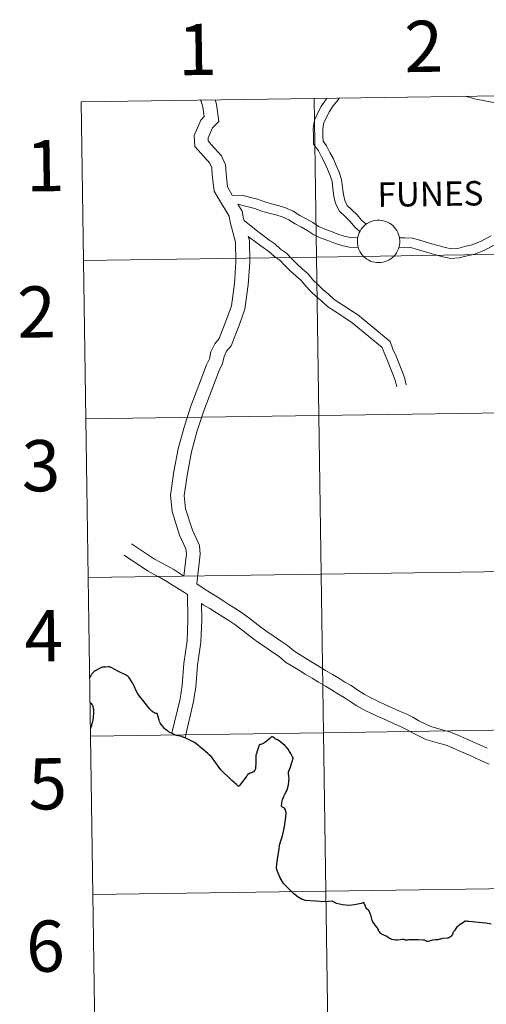
# Model space of a CAD drawing. Units: metres. Extents: x 600561 to 605059, y 4673241 to 4676276.
# Drawn here: x 601409 to 601492, y 4673362 to 4673535 of the extents above; entities that cross this region are included whole.
import ezdxf
from ezdxf.enums import TextEntityAlignment as Align

# ---------------------------------------------------------------- set-up
doc = ezdxf.new("R2010")
doc.units = ezdxf.units.M
doc.header["$MEASUREMENT"] = 0
doc.layers.add('Level 63', color=7, linetype='Continuous', lineweight=0)
doc.styles.add('Arial', font='ARIAL.TTF', dxfattribs={"height": 0.2})

msp = doc.modelspace()

# ---------------------------------------------------------------- linework, layer by layer
at = {"layer": 'Level 63', "linetype": 'Continuous', "lineweight": 0}
for points in [[(601461.26, 4673521.24, -0.24), (601461.67, 4673493.38, -0.24), (601420.69, 4673492.78, -0.24), (601420.28, 4673520.64, -0.24), (601461.26, 4673521.24, -0.24)], [(601502.24, 4673521.84, -0.24), (601502.65, 4673493.98, -0.24), (601461.67, 4673493.38, -0.24), (601461.26, 4673521.24, -0.24), (601502.24, 4673521.84, -0.24)], [(601468.85, 4673496.16, 0.01), (601468.88, 4673496.53, 0.01), (601468.93, 4673496.9, 0.01), (601469.03, 4673497.26, 0.01), (601469.16, 4673497.61, 0.01), (601469.33, 4673497.94, 0.01), (601469.52, 4673498.26, 0.01), (601469.75, 4673498.55, 0.01), (601470.01, 4673498.82, 0.01), (601470.29, 4673499.07, 0.01), (601470.59, 4673499.28, 0.01), (601470.92, 4673499.46, 0.01), (601471.26, 4673499.61, 0.01), (601471.61, 4673499.73, 0.01), (601471.98, 4673499.81, 0.01), (601472.35, 4673499.85, 0.01), (601472.72, 4673499.85, 0.01), (601473.09, 4673499.82, 0.01), (601473.46, 4673499.75, 0.01), (601473.81, 4673499.65, 0.01), (601474.16, 4673499.51, 0.01), (601474.49, 4673499.34, 0.01), (601474.8, 4673499.13, 0.01), (601475.09, 4673498.9, 0.01), (601475.35, 4673498.63, 0.01), (601475.59, 4673498.35, 0.01), (601475.8, 4673498.04, 0.01), (601475.97, 4673497.71, 0.01), (601476.11, 4673497.36, 0.01), (601476.22, 4673497.01, 0.01), (601476.29, 4673496.64, 0.01), (601476.32, 4673496.27, 0.01), (601476.32, 4673495.9, 0.01), (601476.28, 4673495.53, 0.01), (601476.2, 4673495.16, 0.01), (601476.08, 4673494.81, 0.01), (601475.94, 4673494.47, 0.01), (601475.76, 4673494.14, 0.01), (601475.54, 4673493.84, 0.01), (601475.3, 4673493.55, 0.01), (601475.03, 4673493.3, 0.01), (601474.74, 4673493.07, 0.01), (601474.42, 4673492.87, 0.01), (601474.09, 4673492.7, 0.01), (601473.74, 4673492.57, 0.01), (601473.38, 4673492.47, 0.01), (601473.01, 4673492.41, 0.01), (601472.64, 4673492.39, 0.01), (601472.27, 4673492.4, 0.01), (601471.9, 4673492.45, 0.01), (601471.54, 4673492.54, 0.01), (601471.19, 4673492.66, 0.01), (601470.85, 4673492.81, 0.01), (601470.53, 4673493.01, 0.01), (601470.23, 4673493.23, 0.01), (601469.95, 4673493.47, 0.01), (601469.7, 4673493.75, 0.01), (601469.48, 4673494.05, 0.01), (601469.29, 4673494.37, 0.01), (601469.13, 4673494.71, 0.01), (601469.01, 4673495.06, 0.01), (601468.92, 4673495.42, 0.01), (601468.87, 4673495.79, 0.01), (601468.85, 4673496.16, 0.01)], [(601502.65, 4673493.98, -0.24), (601503.06, 4673466.12, -0.24), (601462.08, 4673465.52, -0.24), (601461.67, 4673493.38, -0.24), (601502.65, 4673493.98, -0.24)], [(601461.67, 4673493.38, -0.24), (601462.08, 4673465.52, -0.24), (601421.1, 4673464.92, -0.24), (601420.69, 4673492.78, -0.24), (601461.67, 4673493.38, -0.24)], [(601503.06, 4673466.12, -0.24), (601503.47, 4673438.26, -0.24), (601462.48, 4673437.66, -0.24), (601462.08, 4673465.52, -0.24), (601503.06, 4673466.12, -0.24)], [(601462.08, 4673465.52, -0.24), (601462.48, 4673437.66, -0.24), (601421.5, 4673437.06, -0.24), (601421.1, 4673464.92, -0.24), (601462.08, 4673465.52, -0.24)], [(601503.47, 4673438.26, -0.24), (601503.87, 4673410.4, -0.24), (601462.89, 4673409.8, -0.24), (601462.48, 4673437.66, -0.24), (601503.47, 4673438.26, -0.24)], [(601462.48, 4673437.66, -0.24), (601462.89, 4673409.8, -0.24), (601421.91, 4673409.2, -0.24), (601421.5, 4673437.06, -0.24), (601462.48, 4673437.66, -0.24)], [(601503.87, 4673410.4, -0.24), (601504.28, 4673382.54, -0.24), (601463.3, 4673381.94, -0.24), (601462.89, 4673409.8, -0.24), (601503.87, 4673410.4, -0.24)], [(601462.89, 4673409.8, -0.24), (601463.3, 4673381.94, -0.24), (601422.32, 4673381.34, -0.24), (601421.91, 4673409.2, -0.24), (601462.89, 4673409.8, -0.24)], [(601463.3, 4673381.94, -0.24), (601463.71, 4673354.08, -0.24), (601422.73, 4673353.48, -0.24), (601422.32, 4673381.34, -0.24), (601463.3, 4673381.94, -0.24)], [(601504.28, 4673382.54, -0.24), (601504.69, 4673354.68, -0.24), (601463.71, 4673354.08, -0.24), (601463.3, 4673381.94, -0.24), (601504.28, 4673382.54, -0.24)]]:
    msp.add_polyline3d(points, close=True, dxfattribs=at)
for points in [[(601420.69, 4673492.78, -0.24), (601461.67, 4673493.38, -0.24), (601461.26, 4673521.24, -0.24), (601420.28, 4673520.64, -0.24)], [(601463.52, 4673521.28, 0.01), (601463.26, 4673520.97, 0.01), (601462.5, 4673519.83, 0.01), (601461.89, 4673518.7, 0.01), (601461.31, 4673517.43, 0.01), (601461.1, 4673516.05, 0.01), (601461.12, 4673514.72, 0.01), (601461.14, 4673513.19, 0.01), (601462, 4673512.05, 0.01), (601462.52, 4673510.98, 0.01), (601463.12, 4673509.88, 0.01), (601463.58, 4673508.79, 0.01), (601464.05, 4673507.7, 0.01), (601464.42, 4673506.63, 0.01), (601464.56, 4673505.4, 0.01), (601464.72, 4673504.09, 0.01), (601465.03, 4673502.76, 0.01), (601465.69, 4673501.41, 0.01), (601466.74, 4673500.46, 0.01), (601467.57, 4673499.65, 0.01), (601468.39, 4673498.65, 0.01), (601469.29, 4673497.84, 0.01)], [(601465.64, 4673521.31, 0.01), (601465.43, 4673520.93, 0.01), (601464.62, 4673519.96, 0.01), (601463.95, 4673518.96, 0.01), (601463.4, 4673517.95, 0.01), (601462.95, 4673516.95, 0.01), (601462.8, 4673515.94, 0.01), (601462.81, 4673514.75, 0.01), (601462.82, 4673513.76, 0.01), (601463.45, 4673512.93, 0.01), (601464.02, 4673511.76, 0.01), (601464.64, 4673510.62, 0.01), (601465.14, 4673509.46, 0.01), (601465.63, 4673508.31, 0.01), (601466.08, 4673507.01, 0.01), (601466.24, 4673505.59, 0.01), (601466.39, 4673504.38, 0.01), (601466.64, 4673503.33, 0.01), (601467.07, 4673502.44, 0.01), (601467.9, 4673501.69, 0.01), (601468.82, 4673500.8, 0.01), (601469.61, 4673499.83, 0.01), (601470.39, 4673499.13, 0.01)], [(601531.67, 4673514.1, 0.01), (601528.07, 4673513.75, 0.01), (601524.27, 4673514.15, 0.01), (601520.53, 4673514.6, 0.01), (601516.17, 4673515.06, 0.01), (601515, 4673515.43, 0.01), (601513.78, 4673515.75, 0.01), (601510.01, 4673516.41, 0.01), (601505.95, 4673517.15, 0.01), (601501.84, 4673518.05, 0.01), (601497.57, 4673519.43, 0.01), (601493.39, 4673520.44, 0.01), (601489.48, 4673521.18, 0.01), (601487.9, 4673521.63, 0.01)], [(601420.28, 4673520.64, -0.24), (601420.69, 4673492.78, -0.24)], [(601441.25, 4673520.95, 0.01), (601441.4, 4673520.75, 0.01), (601441.7, 4673519.75, 0.01), (601441.92, 4673518.05, 0.01), (601441.33, 4673517.44, 0.01), (601440.15, 4673514.73, 0.01), (601440.28, 4673512.81, 0.01), (601441.36, 4673511.57, 0.01), (601442.91, 4673509.87, 0.01), (601443.27, 4673509.03, 0.01), (601443.35, 4673507.83, 0.01), (601443.7, 4673504.98, 0.01), (601444.42, 4673503.69, 0.01), (601446.3, 4673500.57, 0.01), (601446.5, 4673499.52, 0.01), (601447.45, 4673495.97, 0.01), (601447.5, 4673492.5, 0.01), (601447.27, 4673488.71, 0.01), (601446.71, 4673484.78, 0.01), (601445.85, 4673482.38, 0.01), (601444.54, 4673479.04, 0.01), (601443.79, 4673478.13, 0.01), (601443.11, 4673476.71, 0.01), (601442.84, 4673475.49, 0.01), (601442.32, 4673474.41, 0.01), (601440.98, 4673470.89, 0.01), (601439.58, 4673467.18, 0.01), (601438.39, 4673463.51, 0.01), (601437.35, 4673459.69, 0.01), (601436.59, 4673455.72, 0.01), (601435.98, 4673451.52, 0.01), (601436.26, 4673448.66, 0.01), (601437.59, 4673444.53, 0.01), (601438.71, 4673442.09, 0.01), (601438.78, 4673441.2, 0.01), (601438.33, 4673437.33, 0.01)], [(601443.85, 4673520.99, 0.01), (601444.07, 4673520.25, 0.01), (601444.48, 4673517.21, 0.01), (601443.37, 4673516.07, 0.01), (601442.6, 4673514.31, 0.01), (601442.64, 4673513.79, 0.01), (601443.17, 4673513.18, 0.01), (601444.97, 4673511.19, 0.01), (601445.65, 4673509.6, 0.01), (601445.76, 4673508.06, 0.01), (601446.04, 4673505.74, 0.01), (601446.86, 4673504.26, 0.01)], [(601446.86, 4673504.26, 0.01), (601448.79, 4673504.19, 0.01), (601450.08, 4673503.85, 0.01), (601451.31, 4673503.52, 0.01), (601452.59, 4673503.07, 0.01), (601453.74, 4673502.7, 0.01), (601454.93, 4673502.45, 0.01), (601456.22, 4673502.04, 0.01), (601457.59, 4673501.42, 0.01), (601458.74, 4673500.69, 0.01), (601459.86, 4673500.12, 0.01), (601461.04, 4673499.44, 0.01), (601462.01, 4673498.75, 0.01), (601463.11, 4673498.29, 0.01), (601464.3, 4673497.84, 0.01), (601465.41, 4673497.4, 0.01), (601466.54, 4673497.04, 0.01), (601467.62, 4673496.81, 0.01), (601468.92, 4673496.76, 0.01)], [(601447.85, 4673502.68, 0.01), (601448.59, 4673501.45, 0.01), (601448.86, 4673500.07, 0.01), (601448.94, 4673499.78, 0.01)], [(601447.85, 4673502.68, 0.01), (601449.64, 4673502.21, 0.01), (601450.81, 4673501.9, 0.01), (601452.05, 4673501.46, 0.01), (601453.3, 4673501.07, 0.01), (601454.5, 4673500.81, 0.01), (601455.61, 4673500.46, 0.01), (601456.78, 4673499.93, 0.01), (601457.9, 4673499.22, 0.01), (601459.05, 4673498.63, 0.01), (601460.13, 4673498.01, 0.01), (601461.18, 4673497.27, 0.01), (601462.48, 4673496.71, 0.01), (601463.69, 4673496.26, 0.01), (601464.84, 4673495.8, 0.01), (601466.11, 4673495.4, 0.01), (601467.42, 4673495.13, 0.01), (601469.02, 4673495.07, 0.01)], [(601448.94, 4673499.78, 0.01), (601451.36, 4673497.86, 0.01), (601452.27, 4673497.16, 0.01), (601453.29, 4673496.43, 0.01), (601454.36, 4673495.67, 0.01), (601455.33, 4673494.79, 0.01), (601456.39, 4673494.04, 0.01), (601457.33, 4673493.05, 0.01), (601458.21, 4673492.19, 0.01), (601459.16, 4673491.33, 0.01), (601460.18, 4673490.41, 0.01), (601461.02, 4673489.39, 0.01), (601461.88, 4673488.55, 0.01), (601462.76, 4673487.69, 0.01), (601463.78, 4673486.83, 0.01), (601464.71, 4673485.99, 0.01), (601465.68, 4673485.36, 0.01), (601466.72, 4673484.69, 0.01), (601467.82, 4673483.95, 0.01), (601468.89, 4673483.26, 0.01), (601474.62, 4673478.51, 0.01), (601475.11, 4673477.18, 0.01), (601475.68, 4673475.95, 0.01), (601476.18, 4673474.59, 0.01), (601476.67, 4673473.43, 0.01), (601477.12, 4673472.21, 0.01), (601477.42, 4673470.94, 0.01)], [(601449.68, 4673497.01, 0.01), (601449.87, 4673496.31, 0.01), (601449.92, 4673492.45, 0.01), (601449.68, 4673488.47, 0.01), (601449.06, 4673484.19, 0.01), (601448.12, 4673481.53, 0.01), (601446.65, 4673477.8, 0.01), (601445.84, 4673476.81, 0.01), (601445.41, 4673475.92, 0.01), (601445.14, 4673474.69, 0.01), (601444.54, 4673473.45, 0.01), (601443.24, 4673470.03, 0.01), (601441.86, 4673466.38, 0.01), (601440.71, 4673462.82, 0.01), (601439.7, 4673459.14, 0.01), (601438.98, 4673455.32, 0.01), (601438.41, 4673451.46, 0.01), (601438.64, 4673449.15, 0.01), (601439.85, 4673445.41, 0.01), (601441.09, 4673442.7, 0.01), (601441.2, 4673441.15, 0.01), (601440.6, 4673435.93, 0.01)], [(601449.68, 4673497.01, 0.01), (601451.26, 4673495.8, 0.01), (601452.31, 4673495.05, 0.01), (601453.3, 4673494.35, 0.01), (601454.27, 4673493.47, 0.01), (601455.27, 4673492.75, 0.01), (601456.13, 4673491.86, 0.01), (601457.05, 4673490.96, 0.01), (601458.03, 4673490.07, 0.01), (601458.95, 4673489.24, 0.01), (601459.77, 4673488.24, 0.01), (601460.7, 4673487.33, 0.01), (601461.62, 4673486.44, 0.01), (601462.67, 4673485.55, 0.01), (601463.67, 4673484.64, 0.01), (601464.76, 4673483.94, 0.01), (601465.79, 4673483.27, 0.01), (601466.89, 4673482.54, 0.01), (601467.89, 4673481.89, 0.01), (601473.19, 4673477.5, 0.01), (601473.55, 4673476.53, 0.01), (601474.11, 4673475.31, 0.01), (601474.6, 4673473.96, 0.01), (601475.1, 4673472.81, 0.01), (601475.5, 4673471.72, 0.01), (601475.77, 4673470.55, 0.01)], [(601476.25, 4673496.77, 0.01), (601477.22, 4673496.78, 0.01), (601478.54, 4673496.71, 0.01), (601479.85, 4673496.35, 0.01), (601481.71, 4673495.78, 0.01), (601483.05, 4673495.42, 0.01), (601484.31, 4673495.08, 0.01), (601485.43, 4673494.83, 0.01), (601486.5, 4673494.9, 0.01), (601487.75, 4673495.22, 0.01), (601489.01, 4673495.5, 0.01), (601490.49, 4673496.1, 0.01), (601492.41, 4673497.09, 0.01)], [(601476.16, 4673495.07, 0.01), (601477.18, 4673495.09, 0.01), (601478.27, 4673495.03, 0.01), (601479.38, 4673494.73, 0.01), (601481.24, 4673494.15, 0.01), (601482.61, 4673493.79, 0.01), (601483.9, 4673493.44, 0.01), (601485.3, 4673493.13, 0.01), (601486.77, 4673493.23, 0.01), (601488.15, 4673493.57, 0.01), (601489.52, 4673493.88, 0.01), (601491.2, 4673494.56, 0.01), (601493.14, 4673495.56, 0.01)], [(601421.1, 4673464.92, -0.24), (601462.08, 4673465.52, -0.24), (601461.67, 4673493.38, -0.24), (601420.69, 4673492.78, -0.24)], [(601420.69, 4673492.78, -0.24), (601421.1, 4673464.92, -0.24)], [(601421.5, 4673437.06, -0.24), (601462.48, 4673437.66, -0.24), (601462.08, 4673465.52, -0.24), (601421.1, 4673464.92, -0.24)], [(601421.1, 4673464.92, -0.24), (601421.5, 4673437.06, -0.24)], [(601438.33, 4673437.33, 0.01), (601436.57, 4673438.47, 0.01), (601435.4, 4673439.11, 0.01), (601434.28, 4673439.72, 0.01), (601433.2, 4673440.31, 0.01), (601429.16, 4673443.01, 0.01)], [(601439.01, 4673434.07, 0.01), (601438.46, 4673434.43, 0.01), (601437.43, 4673435.1, 0.01), (601436.37, 4673435.71, 0.01), (601435.33, 4673436.39, 0.01), (601434.25, 4673436.98, 0.01), (601433.12, 4673437.59, 0.01), (601431.95, 4673438.24, 0.01), (601427.82, 4673441.01, 0.01)], [(601421.91, 4673409.2, -0.24), (601462.89, 4673409.8, -0.24), (601462.48, 4673437.66, -0.24), (601421.5, 4673437.06, -0.24)], [(601421.5, 4673437.06, -0.24), (601421.91, 4673409.2, -0.24)], [(601491.67, 4673407.07, 0.01), (601490.49, 4673407.61, 0.01), (601489.14, 4673408.22, 0.01), (601487.88, 4673408.77, 0.01), (601486.53, 4673409.38, 0.01), (601485.25, 4673409.89, 0.01), (601484, 4673410.24, 0.01), (601481.79, 4673410.88, 0.01), (601480.76, 4673411.38, 0.01), (601479.68, 4673411.9, 0.01), (601478.62, 4673412.52, 0.01), (601477.43, 4673413.09, 0.01), (601476.29, 4673413.57, 0.01), (601474.97, 4673414.18, 0.01), (601473.78, 4673414.72, 0.01), (601472.46, 4673415.32, 0.01), (601471.23, 4673415.92, 0.01), (601470.03, 4673416.56, 0.01), (601468.95, 4673417.28, 0.01), (601467.78, 4673418.07, 0.01), (601466.65, 4673418.68, 0.01), (601465.62, 4673419.35, 0.01), (601464.46, 4673420.05, 0.01), (601463.26, 4673420.74, 0.01), (601462.16, 4673421.41, 0.01), (601460.95, 4673422.16, 0.01), (601459.89, 4673422.78, 0.01), (601458.78, 4673423.46, 0.01), (601457.67, 4673424.16, 0.01), (601456.55, 4673425.1, 0.01), (601455.31, 4673425.95, 0.01), (601454.25, 4673426.72, 0.01), (601452.91, 4673427.6, 0.01), (601451.89, 4673428.33, 0.01), (601450.85, 4673429.14, 0.01), (601449.77, 4673429.98, 0.01), (601448.7, 4673430.75, 0.01), (601447.6, 4673431.53, 0.01), (601446.45, 4673432.23, 0.01), (601445.4, 4673432.91, 0.01), (601444.18, 4673433.68, 0.01), (601443, 4673434.35, 0.01), (601441.9, 4673435.09, 0.01), (601440.6, 4673435.93, 0.01)], [(601439.01, 4673434.07, 0.01), (601439.07, 4673429.67, 0.01), (601438.91, 4673425.91, 0.01), (601438.33, 4673421.96, 0.01), (601438.06, 4673418.11, 0.01), (601437.68, 4673415.72, 0.01), (601436.22, 4673409.69, 0.01)], [(601441.45, 4673432.48, 0.01), (601441.49, 4673429.63, 0.01), (601441.32, 4673425.68, 0.01), (601440.73, 4673421.69, 0.01), (601440.46, 4673417.83, 0.01), (601440.06, 4673415.28, 0.01), (601438.55, 4673408.94, 0.01)], [(601492.01, 4673404.29, 0.01), (601490.69, 4673404.86, 0.01), (601489.48, 4673405.41, 0.01), (601488.16, 4673406.01, 0.01), (601486.9, 4673406.55, 0.01), (601485.58, 4673407.16, 0.01), (601484.48, 4673407.6, 0.01), (601483.34, 4673407.91, 0.01), (601480.92, 4673408.61, 0.01), (601479.71, 4673409.2, 0.01), (601478.54, 4673409.76, 0.01), (601477.48, 4673410.38, 0.01), (601476.43, 4673410.89, 0.01), (601475.32, 4673411.36, 0.01), (601473.97, 4673411.98, 0.01), (601472.77, 4673412.52, 0.01), (601471.43, 4673413.14, 0.01), (601470.13, 4673413.77, 0.01), (601468.79, 4673414.49, 0.01), (601467.61, 4673415.27, 0.01), (601466.53, 4673415.99, 0.01), (601465.41, 4673416.61, 0.01), (601464.33, 4673417.3, 0.01), (601463.23, 4673417.97, 0.01), (601462.04, 4673418.65, 0.01), (601460.89, 4673419.35, 0.01), (601459.7, 4673420.09, 0.01), (601458.66, 4673420.71, 0.01), (601457.51, 4673421.4, 0.01), (601456.23, 4673422.2, 0.01), (601455.08, 4673423.18, 0.01), (601453.93, 4673423.97, 0.01), (601452.88, 4673424.72, 0.01), (601451.54, 4673425.61, 0.01), (601450.44, 4673426.39, 0.01), (601449.37, 4673427.23, 0.01), (601448.33, 4673428.04, 0.01), (601447.29, 4673428.78, 0.01), (601446.27, 4673429.51, 0.01), (601445.17, 4673430.18, 0.01), (601444.1, 4673430.87, 0.01), (601442.94, 4673431.61, 0.01), (601441.72, 4673432.29, 0.01), (601441.45, 4673432.48, 0.01)], [(601422.32, 4673381.34, -0.24), (601463.3, 4673381.94, -0.24), (601462.89, 4673409.8, -0.24), (601421.91, 4673409.2, -0.24)], [(601421.91, 4673409.2, -0.24), (601422.32, 4673381.34, -0.24)], [(601422.73, 4673353.48, -0.24), (601463.71, 4673354.08, -0.24), (601463.3, 4673381.94, -0.24), (601422.32, 4673381.34, -0.24)], [(601422.32, 4673381.34, -0.24), (601422.73, 4673353.48, -0.24)]]:
    msp.add_polyline3d(points, dxfattribs=at)
at = {"layer": 'Level 63', "linetype": 'Continuous', "lineweight": 30}
for points in [[(601433.65, 4673413.18, 0.01), (601433.63, 4673413.18, 0.01), (601433.52, 4673413.18, 0.01), (601433.4, 4673413.19, 0.01), (601433.32, 4673413.2, 0.01), (601433.23, 4673413.24, 0.01), (601433.16, 4673413.28, 0.01), (601433.07, 4673413.34, 0.01), (601432.97, 4673413.41, 0.01), (601432.86, 4673413.49, 0.01), (601432.74, 4673413.57, 0.01), (601432.59, 4673413.71, 0.01), (601432.46, 4673413.83, 0.01), (601432.33, 4673414, 0.01), (601431.79, 4673414.68, 0.01), (601431.11, 4673415.53, 0.01), (601430.74, 4673415.97, 0.01), (601430.42, 4673416.41, 0.01), (601430.22, 4673416.72, 0.01), (601429.97, 4673417.16, 0.01), (601429.64, 4673417.85, 0.01), (601429.3, 4673418.57, 0.01), (601429.18, 4673418.76, 0.01), (601428.64, 4673419.57, 0.01), (601428.53, 4673419.7, 0.01), (601428.45, 4673419.75, 0.01), (601428.37, 4673419.8, 0.01), (601428.17, 4673419.91, 0.01), (601427.63, 4673420.17, 0.01), (601427.33, 4673420.32, 0.01), (601426.88, 4673420.55, 0.01), (601425.57, 4673421.25, 0.01), (601425.37, 4673421.34, 0.01), (601425.34, 4673421.35, 0.01), (601425.3, 4673421.35, 0.01), (601425.1, 4673421.35, 0.01), (601424.54, 4673421.34, 0.01), (601424.01, 4673421.33, 0.01), (601423.84, 4673421.25, 0.01), (601423.18, 4673420.89, 0.01), (601423.12, 4673420.85, 0.01), (601423, 4673420.78, 0.01), (601422.73, 4673420.64, 0.01), (601422.59, 4673420.53, 0.01), (601422.15, 4673420.13, 0.01), (601422.1, 4673420.04, 0.01), (601422.06, 4673419.97, 0.01), (601421.95, 4673419.75, 0.01), (601421.85, 4673419.54, 0.01), (601421.82, 4673419.5, 0.01), (601421.76, 4673419.39, 0.01)], [(601421.82, 4673415.16, 0.01), (601422.01, 4673414.98, 0.01), (601422.05, 4673414.92, 0.01), (601422.16, 4673414.76, 0.01), (601422.26, 4673414.61, 0.01), (601422.31, 4673414.44, 0.01), (601422.34, 4673414.33, 0.01), (601422.38, 4673414.21, 0.01), (601422.42, 4673414.05, 0.01), (601422.44, 4673413.9, 0.01), (601422.45, 4673413.81, 0.01), (601422.45, 4673413.67, 0.01), (601422.44, 4673413.45, 0.01), (601422.44, 4673413.09, 0.01), (601422.41, 4673412.69, 0.01), (601422.39, 4673412.45, 0.01), (601422.33, 4673412.03, 0.01), (601422.23, 4673411.51, 0.01), (601422.13, 4673411.15, 0.01), (601422.08, 4673410.94, 0.01), (601421.98, 4673410.73, 0.01), (601421.89, 4673410.51, 0.01)], [(601434.39, 4673411.19, 0.01), (601434.2, 4673411.51, 0.01), (601434.08, 4673411.78, 0.01), (601434.01, 4673412.02, 0.01), (601433.65, 4673413.18, 0.01)], [(601457.54, 4673405.36, 0.01), (601457.46, 4673405.56, 0.01), (601457.24, 4673406.02, 0.01), (601457.17, 4673406.15, 0.01), (601456.92, 4673406.51, 0.01), (601456.66, 4673406.91, 0.01), (601456.36, 4673407.29, 0.01), (601456.2, 4673407.45, 0.01), (601456.08, 4673407.57, 0.01), (601455.08, 4673408.38, 0.01), (601454.97, 4673408.46, 0.01), (601454.85, 4673408.51, 0.01), (601454.67, 4673408.58, 0.01), (601454.46, 4673408.67, 0.01), (601454.33, 4673408.75, 0.01), (601454.04, 4673408.99, 0.01), (601453.83, 4673409.13, 0.01), (601453.38, 4673408.73, 0.01), (601453.17, 4673408.53, 0.01), (601452.76, 4673408.22, 0.01), (601452.56, 4673408.06, 0.01), (601452.41, 4673407.96, 0.01), (601452.2, 4673407.86, 0.01), (601451.87, 4673407.72, 0.01), (601451.78, 4673407.7, 0.01), (601451.64, 4673407.64, 0.01), (601451.6, 4673407.61, 0.01), (601451.56, 4673407.54, 0.01), (601451.53, 4673407.46, 0.01), (601451.5, 4673407.35, 0.01), (601451.46, 4673407.25, 0.01), (601451.41, 4673407.08, 0.01), (601451.29, 4673406.71, 0.01), (601451.05, 4673405.99, 0.01), (601451.02, 4673405.83, 0.01), (601451.01, 4673405.75, 0.01), (601451, 4673405.51, 0.01), (601450.99, 4673404.99, 0.01), (601451, 4673404.57, 0.01), (601451, 4673404.26, 0.01), (601450.97, 4673403.85, 0.01), (601450.96, 4673403.71, 0.01), (601450.93, 4673403.51, 0.01), (601450.88, 4673403.3, 0.01), (601450.82, 4673403.18, 0.01), (601450.79, 4673403.13, 0.01), (601450.59, 4673402.94, 0.01), (601450.48, 4673402.86, 0.01), (601450.3, 4673402.77, 0.01), (601450.03, 4673402.66, 0.01), (601449.7, 4673402.53, 0.01), (601449.61, 4673402.49, 0.01), (601449.54, 4673402.42, 0.01), (601449.46, 4673402.3, 0.01), (601449.38, 4673402.17, 0.01), (601449.34, 4673402.1, 0.01), (601449.29, 4673402.04, 0.01), (601449.09, 4673401.76, 0.01), (601448.53, 4673401.05, 0.01), (601448.32, 4673400.76, 0.01), (601448.17, 4673400.56, 0.01), (601448.04, 4673400.41, 0.01), (601447.97, 4673400.35, 0.01), (601447.61, 4673400.7, 0.01), (601446.8, 4673401.42, 0.01), (601446.57, 4673401.65, 0.01), (601446.3, 4673401.89, 0.01), (601446.03, 4673402.15, 0.01), (601445.44, 4673402.69, 0.01), (601444.96, 4673403.15, 0.01), (601444.84, 4673403.28, 0.01), (601444.38, 4673403.94, 0.01), (601443.96, 4673404.51, 0.01), (601443.78, 4673404.74, 0.01), (601443.38, 4673405.32, 0.01), (601443.12, 4673405.64, 0.01), (601442.82, 4673405.92, 0.01), (601442.56, 4673406.15, 0.01), (601441.42, 4673407.08, 0.01), (601441.18, 4673407.29, 0.01), (601440.96, 4673407.47, 0.01), (601440.73, 4673407.67, 0.01), (601440.47, 4673407.9, 0.01), (601440.19, 4673408.08, 0.01), (601438.8, 4673408.76, 0.01), (601438.04, 4673409.08, 0.01), (601437.97, 4673409.1, 0.01), (601437.36, 4673409.27, 0.01), (601437.07, 4673409.32, 0.01), (601436.88, 4673409.37, 0.01), (601436.38, 4673409.58, 0.01), (601435.77, 4673409.89, 0.01), (601435.69, 4673409.96, 0.01), (601435.65, 4673409.99, 0.01), (601435.55, 4673410.05, 0.01), (601435.38, 4673410.16, 0.01), (601435.11, 4673410.38, 0.01), (601434.92, 4673410.56, 0.01), (601434.68, 4673410.81, 0.01), (601434.51, 4673411.02, 0.01), (601434.39, 4673411.19, 0.01)], [(601469.98, 4673379.98, 0.01), (601469.52, 4673379.77, 0.01), (601468.33, 4673379.57, 0.01), (601467.33, 4673379.41, 0.01), (601466.23, 4673379.53, 0.01), (601465.18, 4673379.8, 0.01), (601464.41, 4673380.18, 0.01), (601463.18, 4673380.08, 0.01), (601459.8, 4673380.34, 0.01), (601459.16, 4673380.46, 0.01), (601458.46, 4673380.89, 0.01), (601457.61, 4673381.56, 0.01), (601456.68, 4673382.45, 0.01), (601455.87, 4673383.29, 0.01), (601455.22, 4673384.44, 0.01), (601454.81, 4673385.38, 0.01), (601454.63, 4673385.93, 0.01), (601454.69, 4673386.78, 0.01), (601454.86, 4673387.98, 0.01), (601455.1, 4673389.31, 0.01), (601455.15, 4673390.02, 0.01), (601455.38, 4673390.77, 0.01), (601455.68, 4673391.69, 0.01), (601455.99, 4673392.94, 0.01), (601456.11, 4673393.75, 0.01), (601456.25, 4673394.95, 0.01), (601456.31, 4673395.71, 0.01), (601456.23, 4673396.25, 0.01), (601456.04, 4673396.55, 0.01), (601455.67, 4673396.74, 0.01), (601455.49, 4673396.89, 0.01), (601455.57, 4673397.43, 0.01), (601455.66, 4673397.9, 0.01), (601455.68, 4673397.98, 0.01), (601455.75, 4673398.19, 0.01), (601455.92, 4673398.61, 0.01), (601455.97, 4673398.71, 0.01), (601456.07, 4673398.93, 0.01), (601456.13, 4673399.04, 0.01), (601456.24, 4673399.22, 0.01), (601456.35, 4673399.41, 0.01), (601456.49, 4673399.72, 0.01), (601456.58, 4673399.99, 0.01), (601456.74, 4673400.65, 0.01), (601456.8, 4673401.14, 0.01), (601456.82, 4673401.37, 0.01), (601456.85, 4673401.68, 0.01), (601456.85, 4673401.82, 0.01), (601456.83, 4673402.06, 0.01), (601456.8, 4673402.23, 0.01), (601456.77, 4673402.45, 0.01), (601456.73, 4673402.63, 0.01), (601456.74, 4673402.74, 0.01), (601456.77, 4673402.87, 0.01), (601456.82, 4673403.01, 0.01), (601456.92, 4673403.33, 0.01), (601457.07, 4673403.72, 0.01), (601457.27, 4673404.38, 0.01), (601457.42, 4673404.84, 0.01), (601457.54, 4673405.36, 0.01)], [(601492.37, 4673376.18, 0.01), (601491.43, 4673376.3, 0.01), (601489.53, 4673376.5, 0.01), (601489.08, 4673376.57, 0.01), (601488.45, 4673376.62, 0.01), (601488.22, 4673376.65, 0.01), (601487.98, 4673376.7, 0.01), (601487.89, 4673376.69, 0.01), (601487.78, 4673376.66, 0.01), (601487.73, 4673376.63, 0.01), (601487.56, 4673376.5, 0.01), (601487.32, 4673376.34, 0.01), (601487.25, 4673376.28, 0.01), (601486.76, 4673375.95, 0.01), (601486.52, 4673375.75, 0.01), (601486.31, 4673375.55, 0.01), (601486.2, 4673375.4, 0.01), (601486.02, 4673375.08, 0.01), (601485.94, 4673374.98, 0.01), (601485.77, 4673374.79, 0.01), (601485.72, 4673374.72, 0.01), (601485.67, 4673374.62, 0.01), (601485.56, 4673374.36, 0.01), (601485.51, 4673374.28, 0.01), (601485.47, 4673374.21, 0.01), (601485.34, 4673374.05, 0.01), (601485.21, 4673373.92, 0.01), (601485.09, 4673373.84, 0.01), (601484.94, 4673373.76, 0.01), (601484.81, 4673373.7, 0.01), (601484.69, 4673373.67, 0.01), (601483.84, 4673373.61, 0.01), (601483.55, 4673373.54, 0.01), (601483.36, 4673373.5, 0.01), (601483, 4673373.41, 0.01), (601482.57, 4673373.4, 0.01), (601482.07, 4673373.32, 0.01), (601481.9, 4673373.28, 0.01), (601481.68, 4673373.21, 0.01), (601481.54, 4673373.14, 0.01), (601481.32, 4673373.11, 0.01), (601481.13, 4673373.13, 0.01), (601481.03, 4673373.16, 0.01), (601480.8, 4673373.3, 0.01), (601480.7, 4673373.33, 0.01), (601480.44, 4673373.36, 0.01), (601479.55, 4673373.38, 0.01), (601477.91, 4673373.37, 0.01), (601477.69, 4673373.35, 0.01), (601477.44, 4673373.32, 0.01), (601477.34, 4673373.34, 0.01), (601477.17, 4673373.4, 0.01), (601477.08, 4673373.45, 0.01), (601476.99, 4673373.48, 0.01), (601476.86, 4673373.47, 0.01), (601476.74, 4673373.44, 0.01), (601476.4, 4673373.38, 0.01), (601475.91, 4673373.33, 0.01), (601475.58, 4673373.34, 0.01), (601475.25, 4673373.38, 0.01), (601474.89, 4673373.48, 0.01), (601474.71, 4673373.55, 0.01), (601474.53, 4673373.64, 0.01), (601474.2, 4673373.86, 0.01), (601473.92, 4673374.06, 0.01), (601473.53, 4673374.19, 0.01), (601473.27, 4673374.32, 0.01), (601473.12, 4673374.41, 0.01), (601472.88, 4673374.65, 0.01), (601472.76, 4673374.79, 0.01), (601472.69, 4673374.85, 0.01), (601472.63, 4673374.91, 0.01), (601472.59, 4673374.99, 0.01), (601472.58, 4673375.05, 0.01), (601472.56, 4673375.24, 0.01), (601472.53, 4673375.3, 0.01), (601472.35, 4673375.56, 0.01), (601472.01, 4673375.96, 0.01), (601471.79, 4673376.24, 0.01), (601471.57, 4673376.57, 0.01), (601471.52, 4673376.67, 0.01), (601471.45, 4673376.84, 0.01), (601471.42, 4673376.97, 0.01), (601471.37, 4673377.31, 0.01), (601471.3, 4673377.55, 0.01), (601471.12, 4673378.05, 0.01), (601470.89, 4673378.53, 0.01), (601470.85, 4673378.6, 0.01), (601470.81, 4673378.64, 0.01), (601470.66, 4673378.71, 0.01), (601470.47, 4673378.85, 0.01), (601470.43, 4673378.9, 0.01), (601470.39, 4673378.97, 0.01), (601470.3, 4673379.27, 0.01), (601470.22, 4673379.46, 0.01), (601469.98, 4673379.98, 0.01)]]:
    msp.add_polyline3d(points, dxfattribs=at)

# ---------------------------------------------------------------- texts
at = {"layer": 'Level 63', "linetype": 'Continuous', "lineweight": 0, "style": 'Arial'}
for s, height, p in [('2', 9, (601480.52, 4673530.4, -0.24)), ('1', 9, (601440.72, 4673529.85, -0.24)), ('1', 9, (601413.96, 4673509.43, -0.24)), ('FUNES', 4.293, (601481.7, 4673504.47, 0.01)), ('2', 9, (601412.44, 4673483.73, -0.24)), ('3', 9, (601413.21, 4673456.72, -0.24)), ('4', 9, (601413.7, 4673426.82, -0.24)), ('5', 9, (601414.4, 4673400.82, -0.24)), ('6', 9, (601414, 4673372.29, -0.24))]:
    msp.add_text(s, height=height, rotation=0.8405, dxfattribs=at).set_placement(p, align=Align.MIDDLE_CENTER)

doc.saveas('drawing.dxf')
